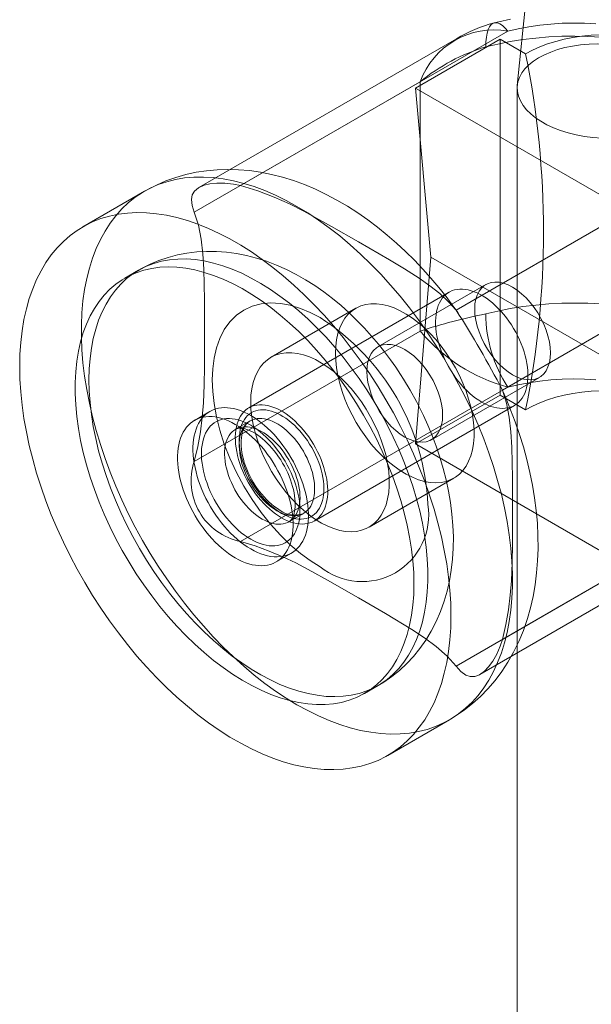
# Model space of a CAD drawing. Units: millimetres. Extents: x 0 to 420, y 0 to 297.
# Drawn here: x 326 to 328, y 219 to 224 of the extents above; entities that cross this region are included whole.
import ezdxf

# ---------------------------------------------------------------- set-up
doc = ezdxf.new("R2010")
doc.units = ezdxf.units.MM

msp = doc.modelspace()

# ---------------------------------------------------------------- linework, layer by layer
at = {"color": 7, "linetype": 'Continuous', "lineweight": 15}
for p, q in [((328.4508, 226.3474), (328.1563, 223.4563)), ((327.877, 223.6704), (326.6951, 222.988)), ((326.8859, 222.9968), (328.1132, 223.7053)), ((327.6895, 223.4443), (328.0784, 223.6688)), ((328.0784, 222.0358), (328.0784, 223.6688)), ((328.0784, 223.6688), (328.195, 223.6016)), ((326.6738, 222.8743), (327.7107, 223.4729)), ((328.6511, 222.8892), (327.6895, 223.4443)), ((327.6895, 223.4443), (327.7602, 222.6686)), ((327.7107, 223.4729), (327.7107, 222.3297)), ((328.1557, 223.4444), (328.1557, 172.7637)), ((327.8759, 222.4253), (329.1032, 223.1338)), ((326.4451, 222.9708), (326.1622, 222.8075)), ((327.7602, 222.6686), (327.6895, 221.8113)), ((328.7218, 222.1135), (327.7602, 222.6686)), ((328.088, 222.0579), (329.1249, 222.6565)), ((326.4183, 222.6089), (326.3546, 222.5722)), ((328.012, 222.5427), (327.5171, 222.257)), ((327.8435, 222.508), (326.9243, 221.9773)), ((327.415, 222.4338), (327.0261, 222.2093)), ((327.7107, 222.3297), (326.6738, 221.7311)), ((327.7629, 221.8311), (328.2579, 222.1169)), ((328.1132, 222.0722), (326.8859, 221.3637)), ((328.0784, 222.0358), (327.6895, 221.8113)), ((328.195, 221.9685), (328.0784, 222.0358)), ((326.7454, 221.9606), (326.6747, 221.9198)), ((327.2243, 221.4577), (328.1435, 221.9883)), ((326.9306, 221.9174), (326.8634, 221.8787)), ((327.6895, 221.8113), (328.6511, 221.2561)), ((327.476, 221.4298), (327.865, 221.6543)), ((329.1032, 221.5007), (327.8759, 220.7922)), ((329.1249, 221.5133), (328.088, 220.9147)), ((327.1084, 221.4543), (327.1756, 221.4931)), ((327.985, 220.7538), (329.167, 221.4361)), ((327.0496, 221.2703), (327.1204, 221.3111)), ((327.4545, 220.6669), (327.5182, 220.7036)), ((327.5621, 220.3826), (327.8449, 220.5459))]:
    msp.add_line(p, q, dxfattribs=at)
at = {"color": 7, "linetype": 'Continuous', "lineweight": 15, "flags": 128}
for points in [[(328.1247, 223.76), (328.0712, 223.7483), (328.0511, 223.7433)], [(328.1132, 223.7053), (328.101, 223.7197), (328.0889, 223.7309), (328.0772, 223.7388), (328.066, 223.7432), (328.0555, 223.7441), (328.0459, 223.7414), (328.0372, 223.7352), (328.0297, 223.7256), (328.0233, 223.7128), (328.0183, 223.6968), (328.0146, 223.6781), (328.0124, 223.6567), (328.0117, 223.633)], [(328.5165, 223.7388), (328.4652, 223.7417), (328.4136, 223.7426), (328.3621, 223.7414), (328.3108, 223.7382), (328.2601, 223.7329), (328.2101, 223.7257), (328.161, 223.7164), (328.1132, 223.7053)], [(328.0117, 223.633), (328.0674, 223.6462), (328.1243, 223.6574), (328.1824, 223.6666), (328.2412, 223.6737), (328.3008, 223.6788), (328.3607, 223.6818), (328.4209, 223.6828), (328.481, 223.6816), (328.5409, 223.6784)], [(328.195, 223.6016), (328.2263, 223.6182), (328.2599, 223.6333), (328.2955, 223.6467), (328.333, 223.6584), (328.372, 223.6683), (328.4122, 223.6763), (328.4535, 223.6823), (328.4955, 223.6864), (328.5379, 223.6884)], [(327.145, 222.9015), (327.1943, 222.8716), (327.2436, 222.8389), (327.2925, 222.8035), (327.3412, 222.7656), (327.3893, 222.7251), (327.4368, 222.6822), (327.4836, 222.6371), (327.5295, 222.5897), (327.5745, 222.5403), (327.6184, 222.4889), (327.6612, 222.4358), (327.7027, 222.3809), (327.7427, 222.3245), (327.7813, 222.2667), (327.8183, 222.2076), (327.8537, 222.1474), (327.8872, 222.0862), (327.919, 222.0243), (327.9488, 221.9616), (327.9766, 221.8985), (328.0023, 221.835), (328.0259, 221.7713), (328.0473, 221.7076), (328.0665, 221.644), (328.0834, 221.5807), (328.0979, 221.5178), (328.1101, 221.4555), (328.1199, 221.394), (328.1273, 221.3334), (328.1322, 221.2739), (328.1346, 221.2155), (328.1346, 221.1585), (328.1322, 221.103), (328.1273, 221.0491), (328.1199, 220.997), (328.1101, 220.9468), (328.0979, 220.8986), (328.0834, 220.8525), (328.0665, 220.8087), (328.0473, 220.7672), (328.0259, 220.7283), (328.0023, 220.6918), (327.9766, 220.658), (327.9488, 220.627), (327.919, 220.5988), (327.8872, 220.5734), (327.8537, 220.551), (327.8183, 220.5316), (327.7813, 220.5153), (327.7427, 220.502), (327.7027, 220.4919), (327.6612, 220.4849), (327.6184, 220.4811), (327.5745, 220.4804), (327.5295, 220.4829), (327.4836, 220.4886), (327.4368, 220.4975), (327.3893, 220.5095), (327.3412, 220.5246), (327.2925, 220.5428), (327.2436, 220.5639), (327.1943, 220.5881), (327.145, 220.6152), (327.0957, 220.6451), (327.0464, 220.6777), (326.9975, 220.7131), (326.9488, 220.7511), (326.9007, 220.7915), (326.8532, 220.8344), (326.8064, 220.8796), (326.7605, 220.9269), (326.7155, 220.9763), (326.6716, 221.0277), (326.6288, 221.0809), (326.5873, 221.1357), (326.5473, 221.1921), (326.5087, 221.25), (326.4717, 221.309), (326.4363, 221.3692), (326.4028, 221.4304), (326.371, 221.4924), (326.3412, 221.555), (326.3134, 221.6182), (326.2877, 221.6817), (326.2641, 221.7453), (326.2427, 221.8091), (326.2235, 221.8727), (326.2066, 221.936), (326.192, 221.9988), (326.1799, 222.0611), (326.1701, 222.1226), (326.1627, 222.1832), (326.1578, 222.2428), (326.1554, 222.3011), (326.1554, 222.3581), (326.1578, 222.4136), (326.1627, 222.4675), (326.1701, 222.5196), (326.1799, 222.5699), (326.192, 222.6181), (326.2066, 222.6641), (326.2235, 222.7079), (326.2427, 222.7494), (326.2641, 222.7884), (326.2877, 222.8248), (326.3134, 222.8586), (326.3412, 222.8896), (326.371, 222.9179), (326.4028, 222.9432), (326.4363, 222.9656), (326.4717, 222.985), (326.5087, 223.0014), (326.5473, 223.0146), (326.5873, 223.0248), (326.6288, 223.0318), (326.6716, 223.0356), (326.7155, 223.0362), (326.7605, 223.0337), (326.8064, 223.028), (326.8532, 223.0191), (326.9007, 223.0071), (326.9488, 222.992), (326.9975, 222.9739), (327.0464, 222.9527), (327.0957, 222.9285), (327.145, 222.9015)], [(327.8854, 222.4125), (327.8613, 222.4458), (327.8295, 222.4877), (327.7958, 222.5298), (327.7602, 222.5719), (327.723, 222.6134), (327.6842, 222.6542), (327.6439, 222.6941), (327.6023, 222.7327), (327.5595, 222.77), (327.5154, 222.8057), (327.4702, 222.8398), (327.424, 222.872), (327.3768, 222.9023), (327.3287, 222.9305), (327.2799, 222.9565), (327.2303, 222.98), (327.1803, 223.0011), (327.1299, 223.0195), (327.0792, 223.0353), (327.0285, 223.0482), (326.9778, 223.0583), (326.9273, 223.0655), (326.8771, 223.0698), (326.8274, 223.0712), (326.7782, 223.0697), (326.7297, 223.0652), (326.6819, 223.0578), (326.6349, 223.0476), (326.5889, 223.0344), (326.5439, 223.0184), (326.5001, 222.9995), (326.4576, 222.9779), (326.4449, 222.9707)], [(326.6738, 222.8743), (326.6637, 222.9051), (326.6604, 222.9332), (326.6641, 222.9537), (326.6749, 222.9719), (326.6927, 222.9867), (326.7186, 222.9983), (326.7458, 223.005), (326.7774, 223.0085), (326.8145, 223.0083), (326.8542, 223.0036), (326.8859, 222.9968)], [(327.8759, 222.4253), (327.8413, 222.4642), (327.8004, 222.5016), (327.7549, 222.5372), (327.7058, 222.5715), (327.6387, 222.6144), (327.5693, 222.6561), (327.4278, 222.7381), (327.3039, 222.8095), (327.1772, 222.8792), (327.1106, 222.9126), (327.0405, 222.944), (326.9655, 222.9727), (326.8859, 222.9968)], [(325.8722, 222.1665), (325.8734, 222.2228), (325.8771, 222.2775), (325.8833, 222.3305), (325.8918, 222.3817), (325.9028, 222.4309), (325.9162, 222.4781), (325.9319, 222.523), (325.9499, 222.5657), (325.9702, 222.6059), (325.9928, 222.6436), (326.0174, 222.6788), (326.0442, 222.7112), (326.073, 222.7408), (326.1038, 222.7676), (326.1365, 222.7915), (326.1709, 222.8124), (326.2071, 222.8303), (326.2449, 222.8451), (326.2843, 222.8568), (326.3251, 222.8654), (326.3672, 222.8708), (326.4105, 222.873), (326.455, 222.8721), (326.5005, 222.868), (326.5469, 222.8607), (326.594, 222.8503), (326.6419, 222.8367), (326.6903, 222.8201), (326.7391, 222.8004), (326.7882, 222.7777), (326.8375, 222.7521), (326.8868, 222.7236), (326.9361, 222.6923), (326.9853, 222.6583), (327.0341, 222.6216), (327.0824, 222.5824), (327.1303, 222.5407), (327.1774, 222.4967), (327.2238, 222.4504), (327.2693, 222.402), (327.3138, 222.3516), (327.3571, 222.2993), (327.3992, 222.2453), (327.44, 222.1896), (327.4794, 222.1325), (327.5172, 222.074), (327.5534, 222.0144), (327.5878, 221.9537), (327.6205, 221.8921), (327.6513, 221.8297), (327.6801, 221.7668), (327.7069, 221.7035), (327.7316, 221.6399), (327.7541, 221.5761), (327.7744, 221.5125), (327.7924, 221.449), (327.8081, 221.3859), (327.8215, 221.3233), (327.8325, 221.2614), (327.841, 221.2003), (327.8472, 221.1402), (327.8509, 221.0812), (327.8521, 221.0236), (327.8509, 220.9673), (327.8472, 220.9126), (327.841, 220.8596), (327.8325, 220.8084), (327.8215, 220.7591), (327.8081, 220.712), (327.7924, 220.667), (327.7744, 220.6244), (327.7541, 220.5841), (327.7316, 220.5464), (327.7069, 220.5113), (327.6801, 220.4789), (327.6513, 220.4492), (327.6205, 220.4224), (327.5878, 220.3986), (327.5534, 220.3777), (327.5172, 220.3598), (327.4794, 220.345), (327.44, 220.3333), (327.3992, 220.3247), (327.3571, 220.3193), (327.3138, 220.3171), (327.2693, 220.318), (327.2238, 220.3221), (327.1774, 220.3294), (327.1303, 220.3398), (327.0824, 220.3534), (327.0341, 220.37), (326.9853, 220.3897), (326.9361, 220.4124), (326.8868, 220.438), (326.8375, 220.4665), (326.7882, 220.4978), (326.7391, 220.5318), (326.6903, 220.5685), (326.6419, 220.6077), (326.594, 220.6494), (326.5469, 220.6934), (326.5005, 220.7397), (326.455, 220.7881), (326.4105, 220.8385), (326.3672, 220.8908), (326.3251, 220.9448), (326.2843, 221.0005), (326.2449, 221.0576), (326.2071, 221.1161), (326.1709, 221.1757), (326.1365, 221.2364), (326.1038, 221.298), (326.073, 221.3603), (326.0442, 221.4233), (326.0174, 221.4866), (325.9928, 221.5502), (325.9702, 221.6139), (325.9499, 221.6776), (325.9319, 221.7411), (325.9162, 221.8042), (325.9028, 221.8668), (325.8918, 221.9287), (325.8833, 221.9898), (325.8771, 222.0499), (325.8734, 222.1088), (325.8722, 222.1665)], [(326.6738, 221.7311), (326.6902, 221.7994), (326.7021, 221.8673), (326.7102, 221.9339), (326.7154, 221.9996), (326.719, 222.0833), (326.7204, 222.1659), (326.7207, 222.3298), (326.7205, 222.4726), (326.7176, 222.6138), (326.7132, 222.6831), (326.7054, 222.7505), (326.6927, 222.8152), (326.6738, 222.8743)], [(327.6647, 222.0583), (327.634, 222.1092), (327.6209, 222.1298), (327.5985, 222.1633), (327.5744, 222.1975), (327.5476, 222.2334), (327.5187, 222.2698), (327.4878, 222.3064), (327.455, 222.3426), (327.4206, 222.3782), (327.3847, 222.4128), (327.3473, 222.4463), (327.3084, 222.4784), (327.2683, 222.509), (327.2269, 222.5378), (327.1844, 222.5647), (327.1409, 222.5895), (327.0965, 222.612), (327.0515, 222.632), (327.0058, 222.6494), (326.9598, 222.6642), (326.9136, 222.6761), (326.8674, 222.6852), (326.8213, 222.6914), (326.7754, 222.6947), (326.7298, 222.6951), (326.6848, 222.6925), (326.6403, 222.687), (326.5965, 222.6786), (326.5536, 222.6673), (326.5116, 222.6531), (326.4707, 222.636), (326.4311, 222.6161), (326.4182, 222.6089)], [(327.6824, 221.1705), (327.6812, 221.222), (327.6774, 221.2748), (327.6712, 221.3288), (327.6625, 221.3836), (327.6515, 221.4392), (327.638, 221.4954), (327.6221, 221.552), (327.604, 221.6087), (327.5836, 221.6656), (327.5611, 221.7222), (327.5364, 221.7786), (327.5097, 221.8344), (327.4811, 221.8896), (327.4507, 221.9439), (327.4185, 221.9971), (327.3846, 222.0492), (327.3492, 222.0998), (327.3124, 222.1489), (327.2743, 222.1964), (327.235, 222.2419), (327.1946, 222.2855), (327.1533, 222.327), (327.1112, 222.3662), (327.0684, 222.403), (327.0252, 222.4372), (326.9815, 222.4689), (326.9376, 222.4979), (326.8936, 222.524), (326.8496, 222.5472), (326.8058, 222.5675), (326.7623, 222.5847), (326.7193, 222.5988), (326.6768, 222.6098), (326.6351, 222.6177), (326.5943, 222.6223), (326.5544, 222.6237), (326.5157, 222.6219), (326.4782, 222.6169), (326.4421, 222.6087), (326.4074, 222.5973), (326.3744, 222.5828), (326.343, 222.5652), (326.3135, 222.5446), (326.2858, 222.521), (326.2601, 222.4945), (326.2365, 222.4652), (326.2151, 222.4333), (326.1958, 222.3987), (326.1788, 222.3616), (326.1642, 222.3221), (326.1519, 222.2804), (326.142, 222.2366), (326.1345, 222.1907), (326.1296, 222.1431), (326.1271, 222.0938), (326.1271, 222.043), (326.1296, 221.9908), (326.1345, 221.9374), (326.142, 221.883), (326.1519, 221.8277), (326.1642, 221.7718), (326.1788, 221.7154), (326.1958, 221.6587), (326.2151, 221.6019), (326.2365, 221.5451), (326.2601, 221.4886), (326.2858, 221.4325), (326.3135, 221.3769), (326.343, 221.3222), (326.3744, 221.2684), (326.4074, 221.2158), (326.4421, 221.1644), (326.4782, 221.1145), (326.5157, 221.0662), (326.5544, 221.0197), (326.5943, 220.9751), (326.6351, 220.9325), (326.6768, 220.8922), (326.7193, 220.8542), (326.7623, 220.8186), (326.8058, 220.7856), (326.8496, 220.7553), (326.8936, 220.7278), (326.9376, 220.7031), (326.9815, 220.6813), (327.0252, 220.6626), (327.0684, 220.6469), (327.1112, 220.6343), (327.1533, 220.6249), (327.1946, 220.6187), (327.235, 220.6157), (327.2743, 220.6159), (327.3124, 220.6193), (327.3492, 220.6259), (327.3846, 220.6357), (327.4185, 220.6486), (327.4507, 220.6647), (327.4811, 220.6838), (327.5097, 220.7059), (327.5364, 220.7309), (327.5611, 220.7588), (327.5836, 220.7895), (327.604, 220.8228), (327.6221, 220.8586), (327.638, 220.8969), (327.6515, 220.9375), (327.6625, 220.9803), (327.6712, 221.0252), (327.6774, 221.0719), (327.6812, 221.1204), (327.6824, 221.1705)], [(326.1904, 222.1053), (326.1917, 222.0538), (326.1954, 222.001), (326.2016, 221.947), (326.2103, 221.8922), (326.2214, 221.8366), (326.2348, 221.7804), (326.2507, 221.7238), (326.2688, 221.6671), (326.2892, 221.6102), (326.3117, 221.5536), (326.3364, 221.4972), (326.3631, 221.4414), (326.3917, 221.3862), (326.4221, 221.3319), (326.4543, 221.2787), (326.4882, 221.2266), (326.5236, 221.176), (326.5604, 221.1269), (326.5985, 221.0794), (326.6378, 221.0339), (326.6782, 220.9903), (326.7195, 220.9488), (326.7616, 220.9096), (326.8044, 220.8728), (326.8476, 220.8385), (326.8913, 220.8069), (326.9352, 220.7779), (326.9792, 220.7518), (327.0232, 220.7286), (327.067, 220.7083), (327.1105, 220.6911), (327.1535, 220.677), (327.196, 220.666), (327.2377, 220.6581), (327.2785, 220.6535), (327.3184, 220.6521), (327.3571, 220.6539), (327.3946, 220.6589), (327.4307, 220.6671), (327.4654, 220.6785), (327.4984, 220.693), (327.5298, 220.7106), (327.5593, 220.7312), (327.587, 220.7548), (327.6127, 220.7813), (327.6363, 220.8106), (327.6577, 220.8425), (327.677, 220.8771), (327.694, 220.9142), (327.7086, 220.9537), (327.7209, 220.9954), (327.7308, 221.0392), (327.7383, 221.0851), (327.7432, 221.1327), (327.7457, 221.182), (327.7457, 221.2328), (327.7432, 221.285), (327.7383, 221.3384), (327.7308, 221.3928), (327.7209, 221.4481), (327.7086, 221.504), (327.694, 221.5604), (327.677, 221.6171), (327.6577, 221.6739), (327.6363, 221.7307), (327.6127, 221.7872), (327.587, 221.8433), (327.5593, 221.8988), (327.5298, 221.9536), (327.4984, 222.0074), (327.4654, 222.06), (327.4307, 222.1114), (327.3946, 222.1613), (327.3571, 222.2096), (327.3184, 222.2561), (327.2785, 222.3007), (327.2377, 222.3433), (327.196, 222.3836), (327.1535, 222.4216), (327.1105, 222.4572), (327.067, 222.4902), (327.0232, 222.5205), (326.9792, 222.548), (326.9352, 222.5727), (326.8913, 222.5945), (326.8476, 222.6132), (326.8044, 222.6289), (326.7616, 222.6415), (326.7195, 222.6509), (326.6782, 222.6571), (326.6378, 222.6601), (326.5985, 222.6599), (326.5604, 222.6565), (326.5236, 222.6499), (326.4882, 222.6401), (326.4543, 222.6272), (326.4221, 222.6111), (326.3917, 222.592), (326.3631, 222.5699), (326.3364, 222.5448), (326.3117, 222.517), (326.2892, 222.4863), (326.2688, 222.453), (326.2507, 222.4172), (326.2348, 222.3789), (326.2214, 222.3383), (326.2103, 222.2955), (326.2016, 222.2506), (326.1954, 222.2039), (326.1917, 222.1554), (326.1904, 222.1053)], [(327.9611, 222.4302), (327.9624, 222.4052), (327.9662, 222.3792), (327.9724, 222.3525), (327.981, 222.3254), (327.9919, 222.2984), (328.0048, 222.2718), (328.0197, 222.2461), (328.0362, 222.2216), (328.0542, 222.1987), (328.0733, 222.1777), (328.0933, 222.1589), (328.114, 222.1426), (328.1349, 222.1291), (328.1559, 222.1184), (328.1766, 222.1109), (328.1966, 222.1065), (328.2157, 222.1054), (328.2337, 222.1076), (328.2502, 222.113), (328.2651, 222.1216), (328.278, 222.1332), (328.2889, 222.1477), (328.2975, 222.1648), (328.3037, 222.1843), (328.3075, 222.206), (328.3088, 222.2294), (328.3075, 222.2544), (328.3037, 222.2804), (328.2975, 222.3072), (328.2889, 222.3342), (328.278, 222.3613), (328.2651, 222.3878), (328.2502, 222.4135), (328.2337, 222.438), (328.2157, 222.4609), (328.1966, 222.4819), (328.1766, 222.5007), (328.1559, 222.517), (328.1349, 222.5306), (328.114, 222.5412), (328.0933, 222.5487), (328.0733, 222.5531), (328.0542, 222.5542), (328.0362, 222.552), (328.0197, 222.5466), (328.0048, 222.538), (327.9919, 222.5264), (327.981, 222.512), (327.9724, 222.4948), (327.9662, 222.4753), (327.9624, 222.4536), (327.9611, 222.4302)], [(327.9935, 222.0032), (328.0075, 221.9956), (328.0215, 221.9892), (328.0353, 221.9839), (328.049, 221.9797), (328.0624, 221.9767), (328.0755, 221.9749), (328.0883, 221.9743), (328.1006, 221.9749), (328.1125, 221.9767), (328.1238, 221.9796), (328.1346, 221.9838), (328.1448, 221.9891), (328.1543, 221.9955), (328.1631, 222.0031), (328.1711, 222.0117), (328.1784, 222.0213), (328.1849, 222.0319), (328.1905, 222.0435), (328.1953, 222.056), (328.1992, 222.0693), (328.2022, 222.0834), (328.2042, 222.0982), (328.2054, 222.1137), (328.2056, 222.1298), (328.2049, 222.1464), (328.2033, 222.1634), (328.2008, 222.1808), (328.1973, 222.1985), (328.193, 222.2164), (328.1878, 222.2344), (328.1817, 222.2525), (328.1749, 222.2706), (328.1672, 222.2886), (328.1588, 222.3064), (328.1496, 222.324), (328.1398, 222.3412), (328.1293, 222.358), (328.1182, 222.3744), (328.1066, 222.3902), (328.0945, 222.4053), (328.0819, 222.4198), (328.069, 222.4335), (328.0557, 222.4464), (328.0422, 222.4585), (328.0284, 222.4696), (328.0145, 222.4798), (328.0005, 222.4889), (327.9865, 222.497), (327.9725, 222.5041), (327.9586, 222.5099), (327.9449, 222.5147), (327.9313, 222.5183), (327.9181, 222.5207), (327.9051, 222.5219), (327.8926, 222.5219), (327.8805, 222.5207), (327.8688, 222.5183), (327.8578, 222.5148), (327.8473, 222.51), (327.8375, 222.5042), (327.8283, 222.4972), (327.8199, 222.4891), (327.8122, 222.48), (327.8053, 222.4698), (327.7993, 222.4587), (327.7941, 222.4467), (327.7897, 222.4338), (327.7863, 222.4201), (327.7837, 222.4056), (327.7821, 222.3904), (327.7814, 222.3747), (327.7817, 222.3583), (327.7828, 222.3415), (327.7849, 222.3243), (327.7879, 222.3067), (327.7918, 222.2889), (327.7966, 222.2709), (327.8022, 222.2529), (327.8087, 222.2348), (327.8159, 222.2167), (327.824, 222.1988), (327.8328, 222.1811), (327.8423, 222.1637), (327.8525, 222.1467), (327.8632, 222.1301), (327.8746, 222.114), (327.8865, 222.0985), (327.8988, 222.0837), (327.9115, 222.0696), (327.9246, 222.0562), (327.9381, 222.0437), (327.9517, 222.0321), (327.9655, 222.0215), (327.9795, 222.0118), (327.9935, 222.0032)], [(327.2511, 222.3911), (327.2058, 222.4149), (327.161, 222.4336), (327.1143, 222.4478), (327.0689, 222.4562), (327.0234, 222.4585), (326.9802, 222.4543), (326.939, 222.4434), (326.9011, 222.4258), (326.8669, 222.4017), (326.8368, 222.3715), (326.8116, 222.3362), (326.7908, 222.2956), (326.7754, 222.2521), (326.7644, 222.2045), (326.7582, 222.1563), (326.7561, 222.1053), (326.7582, 222.0519), (326.7644, 221.9965), (326.7754, 221.9362), (326.7908, 221.8748), (326.8116, 221.8103), (326.8368, 221.7459), (326.8669, 221.6809), (326.9011, 221.6174), (326.939, 221.556), (326.9802, 221.4975), (327.0234, 221.4435), (327.0689, 221.3933), (327.1143, 221.3492), (327.161, 221.3095), (327.2058, 221.2765), (327.2511, 221.248)], [(327.3218, 222.2278), (327.323, 222.1946), (327.3267, 222.1602), (327.3329, 222.1249), (327.3415, 222.089), (327.3524, 222.0527), (327.3656, 222.0164), (327.3809, 221.9803), (327.3982, 221.9447), (327.4175, 221.9098), (327.4385, 221.876), (327.461, 221.8436), (327.485, 221.8127), (327.5101, 221.7836), (327.5363, 221.7565), (327.5633, 221.7317), (327.5909, 221.7094), (327.6189, 221.6896), (327.647, 221.6726), (327.6751, 221.6586), (327.7029, 221.6475), (327.7302, 221.6396), (327.7568, 221.6348), (327.7825, 221.6333), (327.8071, 221.6349), (327.8304, 221.6398), (327.8522, 221.6478), (327.8723, 221.6589), (327.8906, 221.673), (327.907, 221.69), (327.9212, 221.7098), (327.9333, 221.7323), (327.943, 221.7571), (327.9504, 221.7842), (327.9554, 221.8134), (327.9579, 221.8443), (327.9579, 221.8768), (327.9554, 221.9106), (327.9504, 221.9455), (327.943, 221.9811), (327.9333, 222.0172), (327.9212, 222.0536), (327.907, 222.0898), (327.8906, 222.1257), (327.8723, 222.161), (327.8522, 222.1953), (327.8304, 222.2285), (327.8071, 222.2602), (327.7825, 222.2903), (327.7568, 222.3184), (327.7302, 222.3443), (327.7029, 222.3679), (327.6751, 222.389), (327.647, 222.4074), (327.6189, 222.4229), (327.5909, 222.4354), (327.5633, 222.4449), (327.5363, 222.4513), (327.5101, 222.4545), (327.485, 222.4544), (327.461, 222.4512), (327.4385, 222.4448), (327.4175, 222.4352), (327.3982, 222.4226), (327.3809, 222.407), (327.3656, 222.3885), (327.3524, 222.3674), (327.3415, 222.3437), (327.3329, 222.3177), (327.3267, 222.2896), (327.323, 222.2595), (327.3218, 222.2278)], [(328.5409, 222.4536), (328.481, 222.4568), (328.4209, 222.458), (328.3607, 222.457), (328.3008, 222.454), (328.2412, 222.4489), (328.1824, 222.4417), (328.1243, 222.4326), (328.0674, 222.4214), (328.0117, 222.4082)], [(327.4661, 222.1444), (327.4674, 222.1195), (327.4712, 222.0935), (327.4774, 222.0667), (327.486, 222.0396), (327.4969, 222.0126), (327.5099, 221.9861), (327.5247, 221.9604), (327.5412, 221.9359), (327.5592, 221.9129), (327.5783, 221.8919), (327.5984, 221.8732), (327.619, 221.8569), (327.64, 221.8433), (327.6609, 221.8327), (327.6816, 221.8251), (327.7016, 221.8208), (327.7208, 221.8197), (327.7387, 221.8218), (327.7553, 221.8273), (327.7701, 221.8358), (327.783, 221.8474), (327.7939, 221.8619), (327.8025, 221.879), (327.8088, 221.8986), (327.8125, 221.9202), (327.8138, 221.9437), (327.8125, 221.9686), (327.8088, 221.9947), (327.8025, 222.0214), (327.7939, 222.0485), (327.783, 222.0755), (327.7701, 222.1021), (327.7553, 222.1278), (327.7387, 222.1523), (327.7208, 222.1752), (327.7016, 222.1962), (327.6816, 222.215), (327.6609, 222.2312), (327.64, 222.2448), (327.619, 222.2554), (327.5984, 222.263), (327.5783, 222.2674), (327.5592, 222.2685), (327.5412, 222.2663), (327.5247, 222.2609), (327.5099, 222.2523), (327.4969, 222.2407), (327.486, 222.2262), (327.4774, 222.2091), (327.4712, 222.1895), (327.4674, 222.1679), (327.4661, 222.1444)], [(326.9329, 222.0032), (326.9341, 221.97), (326.9378, 221.9357), (326.944, 221.9004), (326.9526, 221.8645), (326.9635, 221.8282), (326.9767, 221.7919), (326.992, 221.7558), (327.0093, 221.7202), (327.0286, 221.6853), (327.0495, 221.6515), (327.0721, 221.6191), (327.096, 221.5881), (327.1212, 221.5591), (327.1474, 221.532), (327.1744, 221.5072), (327.202, 221.4848), (327.23, 221.4651), (327.2581, 221.4481), (327.2862, 221.4341), (327.314, 221.423), (327.3413, 221.4151), (327.3679, 221.4103), (327.3936, 221.4087), (327.4182, 221.4104), (327.4415, 221.4152), (327.4633, 221.4233), (327.4834, 221.4344), (327.5017, 221.4485), (327.5181, 221.4655), (327.5323, 221.4853), (327.5444, 221.5077), (327.5541, 221.5326), (327.5615, 221.5597), (327.5665, 221.5888), (327.569, 221.6198), (327.569, 221.6523), (327.5665, 221.6861), (327.5615, 221.721), (327.5541, 221.7566), (327.5444, 221.7927), (327.5323, 221.8291), (327.5181, 221.8653), (327.5017, 221.9012), (327.4834, 221.9365), (327.4633, 221.9708), (327.4415, 222.004), (327.4182, 222.0357), (327.3936, 222.0657), (327.3679, 222.0938), (327.3413, 222.1198), (327.314, 222.1434), (327.2862, 222.1645), (327.2581, 222.1828), (327.23, 222.1984), (327.202, 222.2109), (327.1744, 222.2204), (327.1474, 222.2268), (327.1212, 222.23), (327.096, 222.2299), (327.0721, 222.2267), (327.0495, 222.2202), (327.0286, 222.2107), (327.0093, 222.198), (326.992, 222.1824), (326.9767, 222.164), (326.9635, 222.1429), (326.9526, 222.1192), (326.944, 222.0932), (326.9378, 222.0651), (326.9341, 222.035), (326.9329, 222.0032)], [(328.1132, 222.0722), (328.161, 222.0833), (328.2101, 222.0926), (328.2601, 222.0998), (328.3108, 222.1051), (328.3621, 222.1083), (328.4136, 222.1095), (328.4652, 222.1086), (328.5165, 222.1057)], [(327.5182, 220.7036), (327.5436, 220.7191), (327.5804, 220.7446), (327.6155, 220.7728), (327.6488, 220.8036), (327.6802, 220.837), (327.7095, 220.873), (327.7367, 220.9116), (327.7616, 220.9526), (327.7842, 220.9962), (327.8042, 221.0422), (327.8215, 221.0908), (327.8347, 221.1365), (327.8455, 221.1837), (327.8537, 221.2323), (327.8594, 221.2821), (327.8625, 221.333), (327.8631, 221.3847), (327.8612, 221.4369), (327.8568, 221.4895), (327.85, 221.5422), (327.8409, 221.5948), (327.8297, 221.6471), (327.8164, 221.6991), (327.8011, 221.7504), (327.7841, 221.801), (327.7654, 221.8504), (327.7457, 221.8979), (327.7259, 221.9414), (327.709, 221.976), (327.6935, 222.0063), (327.6647, 222.0583)], [(327.8449, 220.5458), (327.8736, 220.5633), (327.9133, 220.5905), (327.9513, 220.6205), (327.9876, 220.6532), (328.0221, 220.6886), (328.0546, 220.7266), (328.0851, 220.7672), (328.1134, 220.8105), (328.1395, 220.8564), (328.1632, 220.9049), (328.1844, 220.9561), (328.203, 221.0099), (328.2172, 221.0601), (328.2291, 221.1119), (328.2385, 221.1652), (328.2455, 221.2198), (328.25, 221.2755), (328.252, 221.3321), (328.2515, 221.3895), (328.2487, 221.4473), (328.2435, 221.5056), (328.236, 221.5641), (328.2263, 221.6226), (328.2144, 221.6812), (328.2005, 221.7395), (328.1847, 221.7976), (328.1669, 221.8552), (328.1473, 221.9123), (328.1261, 221.9684), (328.1035, 222.0233), (328.081, 222.0741)], [(328.088, 220.9147), (328.1044, 220.983), (328.1163, 221.0509), (328.1244, 221.1175), (328.1296, 221.1832), (328.1332, 221.2669), (328.1346, 221.3494), (328.1349, 221.5134), (328.1347, 221.6562), (328.1318, 221.7974), (328.1274, 221.8667), (328.1196, 221.9341), (328.1069, 221.9988), (328.088, 222.0579)], [(328.5379, 222.0553), (328.4955, 222.0533), (328.4535, 222.0492), (328.4122, 222.0432), (328.372, 222.0352), (328.333, 222.0254), (328.2955, 222.0137), (328.2599, 222.0002), (328.2263, 221.9851), (328.195, 221.9685)], [(327.0743, 221.4725), (327.0883, 221.465), (327.1023, 221.4585), (327.1161, 221.4532), (327.1298, 221.449), (327.1432, 221.446), (327.1563, 221.4442), (327.169, 221.4436), (327.1814, 221.4442), (327.1932, 221.446), (327.2046, 221.449), (327.2154, 221.4531), (327.2255, 221.4584), (327.235, 221.4648), (327.2438, 221.4724), (327.2519, 221.481), (327.2592, 221.4906), (327.2656, 221.5013), (327.2713, 221.5129), (327.276, 221.5253), (327.2799, 221.5387), (327.2829, 221.5527), (327.285, 221.5676), (327.2862, 221.583), (327.2864, 221.5991), (327.2857, 221.6157), (327.2841, 221.6327), (327.2815, 221.6501), (327.2781, 221.6678), (327.2738, 221.6857), (327.2686, 221.7038), (327.2625, 221.7219), (327.2556, 221.7399), (327.2479, 221.7579), (327.2395, 221.7758), (327.2304, 221.7933), (327.2205, 221.8105), (327.21, 221.8274), (327.199, 221.8437), (327.1874, 221.8595), (327.1753, 221.8747), (327.1627, 221.8891), (327.1498, 221.9029), (327.1365, 221.9158), (327.123, 221.9278), (327.1092, 221.939), (327.0953, 221.9491), (327.0813, 221.9583), (327.0673, 221.9664), (327.0533, 221.9734), (327.0394, 221.9793), (327.0256, 221.984), (327.0121, 221.9876), (326.9988, 221.99), (326.9859, 221.9912), (326.9733, 221.9912), (326.9612, 221.99), (326.9496, 221.9877), (326.9385, 221.9841), (326.9281, 221.9794), (326.9182, 221.9735), (326.9091, 221.9665), (326.9006, 221.9584), (326.893, 221.9493), (326.8861, 221.9392), (326.88, 221.928), (326.8748, 221.916), (326.8705, 221.9031), (326.867, 221.8894), (326.8645, 221.8749), (326.8629, 221.8598), (326.8622, 221.844), (326.8624, 221.8277), (326.8636, 221.8109), (326.8657, 221.7936), (326.8686, 221.7761), (326.8725, 221.7583), (326.8773, 221.7403), (326.8829, 221.7222), (326.8894, 221.7041), (326.8967, 221.686), (326.9048, 221.6681), (326.9136, 221.6504), (326.9231, 221.633), (326.9332, 221.616), (326.944, 221.5994), (326.9553, 221.5833), (326.9672, 221.5678), (326.9795, 221.553), (326.9923, 221.5389), (327.0054, 221.5256), (327.0188, 221.5131), (327.0325, 221.5015), (327.0463, 221.4908), (327.0603, 221.4812), (327.0743, 221.4725)], [(326.9329, 221.3297), (326.9486, 221.3211), (326.9642, 221.3137), (326.9798, 221.3074), (326.9952, 221.3023), (327.0103, 221.2983), (327.0252, 221.2955), (327.0398, 221.2939), (327.0539, 221.2935), (327.0677, 221.2944), (327.081, 221.2964), (327.0938, 221.2996), (327.106, 221.304), (327.1176, 221.3095), (327.1285, 221.3162), (327.1388, 221.3241), (327.1483, 221.333), (327.1571, 221.343), (327.1651, 221.354), (327.1723, 221.366), (327.1786, 221.3789), (327.1841, 221.3928), (327.1887, 221.4075), (327.1923, 221.423), (327.1951, 221.4392), (327.197, 221.4562), (327.1979, 221.4738), (327.1979, 221.4919), (327.197, 221.5106), (327.1951, 221.5297), (327.1923, 221.5491), (327.1887, 221.5689), (327.1841, 221.5889), (327.1786, 221.6091), (327.1723, 221.6293), (327.1651, 221.6496), (327.1571, 221.6699), (327.1483, 221.69), (327.1388, 221.7099), (327.1285, 221.7296), (327.1176, 221.7489), (327.106, 221.7679), (327.0938, 221.7864), (327.081, 221.8043), (327.0677, 221.8217), (327.0539, 221.8384), (327.0398, 221.8544), (327.0252, 221.8696), (327.0103, 221.884), (326.9952, 221.8975), (326.9798, 221.9102), (326.9642, 221.9218), (326.9486, 221.9325), (326.9329, 221.9421), (326.9172, 221.9506), (326.9015, 221.958), (326.886, 221.9643), (326.8706, 221.9695), (326.8554, 221.9734), (326.8405, 221.9762), (326.826, 221.9778), (326.8118, 221.9782), (326.798, 221.9774), (326.7847, 221.9753), (326.772, 221.9721), (326.7598, 221.9677), (326.7482, 221.9622), (326.7372, 221.9555), (326.727, 221.9477), (326.7174, 221.9387), (326.7086, 221.9288), (326.7007, 221.9177), (326.6935, 221.9057), (326.6871, 221.8928), (326.6817, 221.8789), (326.6771, 221.8642), (326.6734, 221.8487), (326.6706, 221.8325), (326.6687, 221.8155), (326.6678, 221.7979), (326.6678, 221.7798), (326.6687, 221.7611), (326.6706, 221.742), (326.6734, 221.7226), (326.6771, 221.7028), (326.6817, 221.6828), (326.6871, 221.6626), (326.6935, 221.6424), (326.7007, 221.6221), (326.7086, 221.6018), (326.7174, 221.5817), (326.727, 221.5618), (326.7372, 221.5421), (326.7482, 221.5228), (326.7598, 221.5038), (326.772, 221.4854), (326.7847, 221.4674), (326.798, 221.45), (326.8118, 221.4333), (326.826, 221.4173), (326.8405, 221.4021), (326.8554, 221.3877), (326.8706, 221.3742), (326.886, 221.3616), (326.9015, 221.3499), (326.9172, 221.3393), (326.9329, 221.3297)], [(327.0743, 221.493), (327.0877, 221.4857), (327.1011, 221.4796), (327.1143, 221.4747), (327.1273, 221.4708), (327.1401, 221.4682), (327.1526, 221.4668), (327.1647, 221.4665), (327.1763, 221.4674), (327.1875, 221.4696), (327.1981, 221.4729), (327.2082, 221.4774), (327.2176, 221.483), (327.2263, 221.4897), (327.2343, 221.4976), (327.2416, 221.5064), (327.248, 221.5163), (327.2536, 221.5271), (327.2584, 221.5389), (327.2623, 221.5515), (327.2652, 221.5649), (327.2673, 221.579), (327.2685, 221.5938), (327.2687, 221.6091), (327.268, 221.625), (327.2664, 221.6413), (327.2639, 221.658), (327.2604, 221.675), (327.2561, 221.6922), (327.2509, 221.7095), (327.2449, 221.7268), (327.238, 221.7441), (327.2304, 221.7612), (327.222, 221.7782), (327.213, 221.7948), (327.2032, 221.8111), (327.1929, 221.827), (327.182, 221.8423), (327.1705, 221.857), (327.1587, 221.8711), (327.1464, 221.8844), (327.1337, 221.897), (327.1208, 221.9087), (327.1077, 221.9194), (327.0944, 221.9292), (327.081, 221.938), (327.0676, 221.9458), (327.0542, 221.9525), (327.0409, 221.958), (327.0278, 221.9624), (327.0148, 221.9656), (327.0022, 221.9677), (326.9899, 221.9685), (326.978, 221.9682), (326.9666, 221.9666), (326.9557, 221.9639), (326.9453, 221.96), (326.9356, 221.955), (326.9265, 221.9488), (326.9182, 221.9415), (326.9105, 221.9331), (326.9037, 221.9238), (326.8977, 221.9134), (326.8925, 221.9021), (326.8881, 221.8899), (326.8847, 221.8769), (326.8822, 221.8631), (326.8806, 221.8487), (326.8799, 221.8336), (326.8801, 221.818), (326.8813, 221.8019), (326.8833, 221.7854), (326.8863, 221.7685), (326.8902, 221.7514), (326.895, 221.7342), (326.9006, 221.7169), (326.907, 221.6996), (326.9143, 221.6823), (326.9223, 221.6653), (326.931, 221.6484), (326.9404, 221.632), (326.9504, 221.6159), (326.9611, 221.6003), (326.9723, 221.5852), (326.9839, 221.5708), (326.996, 221.5571), (327.0085, 221.5442), (327.0213, 221.5321), (327.0343, 221.5208), (327.0475, 221.5105), (327.0609, 221.5012), (327.0743, 221.493)], [(326.8622, 221.2888), (326.8779, 221.2803), (326.8935, 221.2729), (326.9091, 221.2666), (326.9244, 221.2614), (326.9396, 221.2575), (326.9545, 221.2547), (326.9691, 221.2531), (326.9832, 221.2527), (326.997, 221.2535), (327.0103, 221.2556), (327.0231, 221.2588), (327.0353, 221.2632), (327.0469, 221.2687), (327.0578, 221.2754), (327.0681, 221.2832), (327.0776, 221.2922), (327.0864, 221.3021), (327.0944, 221.3132), (327.1015, 221.3252), (327.1079, 221.3381), (327.1134, 221.352), (327.1179, 221.3667), (327.1216, 221.3822), (327.1244, 221.3984), (327.1263, 221.4154), (327.1272, 221.433), (327.1272, 221.4511), (327.1263, 221.4698), (327.1244, 221.4888), (327.1216, 221.5083), (327.1179, 221.5281), (327.1134, 221.5481), (327.1079, 221.5683), (327.1015, 221.5885), (327.0944, 221.6088), (327.0864, 221.6291), (327.0776, 221.6492), (327.0681, 221.6691), (327.0578, 221.6888), (327.0469, 221.7081), (327.0353, 221.7271), (327.0231, 221.7455), (327.0103, 221.7635), (326.997, 221.7808), (326.9832, 221.7976), (326.9691, 221.8135), (326.9545, 221.8288), (326.9396, 221.8432), (326.9244, 221.8567), (326.9091, 221.8693), (326.8935, 221.881), (326.8779, 221.8916), (326.8622, 221.9012), (326.8464, 221.9098), (326.8308, 221.9172), (326.8153, 221.9235), (326.7999, 221.9286), (326.7847, 221.9326), (326.7698, 221.9354), (326.7553, 221.937), (326.7411, 221.9374), (326.7273, 221.9365), (326.714, 221.9345), (326.7013, 221.9313), (326.6891, 221.9269), (326.6775, 221.9214), (326.6665, 221.9147), (326.6562, 221.9068), (326.6467, 221.8979), (326.6379, 221.8879), (326.6299, 221.8769), (326.6228, 221.8649), (326.6164, 221.852), (326.611, 221.8381), (326.6064, 221.8234), (326.6027, 221.8079), (326.5999, 221.7916), (326.598, 221.7747), (326.5971, 221.7571), (326.5971, 221.739), (326.598, 221.7203), (326.5999, 221.7012), (326.6027, 221.6818), (326.6064, 221.662), (326.611, 221.642), (326.6164, 221.6218), (326.6228, 221.6015), (326.6299, 221.5813), (326.6379, 221.561), (326.6467, 221.5409), (326.6562, 221.521), (326.6665, 221.5013), (326.6775, 221.482), (326.6891, 221.463), (326.7013, 221.4445), (326.714, 221.4266), (326.7273, 221.4092), (326.7411, 221.3925), (326.7553, 221.3765), (326.7698, 221.3613), (326.7847, 221.3469), (326.7999, 221.3334), (326.8153, 221.3207), (326.8308, 221.3091), (326.8464, 221.2984), (326.8622, 221.2888)], [(326.9329, 221.3746), (326.9474, 221.3667), (326.9618, 221.36), (326.9761, 221.3544), (326.9903, 221.35), (327.0042, 221.3467), (327.0178, 221.3446), (327.031, 221.3438), (327.0439, 221.3441), (327.0563, 221.3456), (327.0682, 221.3483), (327.0795, 221.3522), (327.0903, 221.3573), (327.1004, 221.3635), (327.1098, 221.3708), (327.1185, 221.3792), (327.1264, 221.3887), (327.1335, 221.3992), (327.1398, 221.4106), (327.1452, 221.423), (327.1498, 221.4363), (327.1535, 221.4504), (327.1562, 221.4652), (327.1581, 221.4807), (327.159, 221.4969), (327.159, 221.5137), (327.1581, 221.5309), (327.1562, 221.5486), (327.1535, 221.5667), (327.1498, 221.585), (327.1452, 221.6035), (327.1398, 221.6222), (327.1335, 221.6409), (327.1264, 221.6596), (327.1185, 221.6782), (327.1098, 221.6966), (327.1004, 221.7148), (327.0903, 221.7327), (327.0795, 221.7501), (327.0682, 221.7671), (327.0563, 221.7836), (327.0439, 221.7994), (327.031, 221.8146), (327.0178, 221.829), (327.0042, 221.8427), (326.9903, 221.8555), (326.9761, 221.8674), (326.9618, 221.8783), (326.9474, 221.8882), (326.9329, 221.8972), (326.9184, 221.905), (326.9039, 221.9117), (326.8896, 221.9173), (326.8755, 221.9217), (326.8616, 221.925), (326.848, 221.9271), (326.8347, 221.928), (326.8218, 221.9276), (326.8094, 221.9261), (326.7975, 221.9234), (326.7862, 221.9195), (326.7755, 221.9144), (326.7654, 221.9082), (326.756, 221.9009), (326.7473, 221.8925), (326.7394, 221.883), (326.7323, 221.8725), (326.726, 221.8611), (326.7205, 221.8487), (326.7159, 221.8354), (326.7123, 221.8214), (326.7095, 221.8065), (326.7076, 221.791), (326.7067, 221.7748), (326.7067, 221.758), (326.7076, 221.7408), (326.7095, 221.7231), (326.7123, 221.7051), (326.7159, 221.6867), (326.7205, 221.6682), (326.726, 221.6495), (326.7323, 221.6308), (326.7394, 221.6121), (326.7473, 221.5935), (326.756, 221.5751), (326.7654, 221.5569), (326.7755, 221.539), (326.7862, 221.5216), (326.7975, 221.5046), (326.8094, 221.4881), (326.8218, 221.4723), (326.8347, 221.4571), (326.848, 221.4427), (326.8616, 221.429), (326.8755, 221.4162), (326.8896, 221.4044), (326.9039, 221.3934), (326.9184, 221.3835), (326.9329, 221.3746)], [(327.0531, 221.5052), (327.0659, 221.4984), (327.0786, 221.4927), (327.0912, 221.4881), (327.1036, 221.4847), (327.1157, 221.4826), (327.1274, 221.4816), (327.1388, 221.4819), (327.1497, 221.4834), (327.16, 221.4861), (327.1698, 221.49), (327.1789, 221.4951), (327.1874, 221.5013), (327.1951, 221.5087), (327.202, 221.5171), (327.2082, 221.5266), (327.2134, 221.537), (327.2178, 221.5483), (327.2213, 221.5605), (327.2239, 221.5735), (327.2256, 221.5872), (327.2263, 221.6016), (327.2261, 221.6165), (327.2249, 221.6319), (327.2227, 221.6477), (327.2197, 221.6638), (327.2157, 221.6802), (327.2109, 221.6966), (327.2052, 221.7132), (327.1987, 221.7296), (327.1913, 221.746), (327.1832, 221.7621), (327.1744, 221.778), (327.165, 221.7934), (327.1549, 221.8083), (327.1443, 221.8227), (327.1331, 221.8364), (327.1216, 221.8494), (327.1096, 221.8617), (327.0974, 221.8731), (327.0849, 221.8835), (327.0722, 221.893), (327.0595, 221.9015), (327.0467, 221.9089), (327.0339, 221.9151), (327.0212, 221.9203), (327.0088, 221.9242), (326.9965, 221.927), (326.9846, 221.9285), (326.973, 221.9289), (326.9619, 221.928), (326.9512, 221.9259), (326.9412, 221.9226), (326.9317, 221.9181), (326.9229, 221.9124), (326.9148, 221.9056), (326.9075, 221.8977), (326.901, 221.8888), (326.8952, 221.8789), (326.8904, 221.868), (326.8864, 221.8562), (326.8834, 221.8436), (326.8813, 221.8302), (326.8801, 221.8162), (326.8799, 221.8015), (326.8806, 221.7864), (326.8822, 221.7708), (326.8848, 221.7548), (326.8883, 221.7385), (326.8927, 221.7221), (326.898, 221.7056), (326.9041, 221.6891), (326.9111, 221.6727), (326.9188, 221.6564), (326.9272, 221.6404), (326.9364, 221.6248), (326.9461, 221.6096), (326.9565, 221.5949), (326.9674, 221.5809), (326.9787, 221.5675), (326.9905, 221.5548), (327.0026, 221.543), (327.015, 221.5321), (327.0276, 221.5221), (327.0403, 221.5131), (327.0531, 221.5052)], [(327.0681, 221.5067), (327.0621, 221.5102), (327.0507, 221.5177), (327.0392, 221.5262), (327.0277, 221.5354), (327.0164, 221.5456), (327.0052, 221.5565), (326.9942, 221.5681), (326.9835, 221.5805), (326.9731, 221.5935), (326.9632, 221.607), (326.9537, 221.621), (326.9447, 221.6355), (326.9362, 221.6503), (326.9284, 221.6655), (326.9211, 221.6808), (326.9146, 221.6962), (326.9087, 221.7117), (326.9035, 221.7271), (326.8991, 221.7424), (326.8955, 221.7575), (326.8926, 221.7724), (326.8905, 221.7868), (326.8892, 221.8009), (326.8886, 221.8144), (326.8888, 221.8273), (326.8898, 221.8396), (326.8914, 221.8512), (326.8937, 221.862), (326.8966, 221.872), (326.9002, 221.8812), (326.9043, 221.8895), (326.9089, 221.897), (326.9141, 221.9037), (326.9198, 221.9096), (326.9263, 221.9147), (326.9304, 221.9174)], [(326.9859, 221.4664), (326.9987, 221.4596), (327.0114, 221.4539), (327.024, 221.4493), (327.0364, 221.446), (327.0485, 221.4438), (327.0602, 221.4429), (327.0716, 221.4431), (327.0825, 221.4446), (327.0928, 221.4473), (327.1026, 221.4513), (327.1117, 221.4563), (327.1202, 221.4626), (327.1279, 221.4699), (327.1349, 221.4783), (327.141, 221.4878), (327.1463, 221.4982), (327.1507, 221.5095), (327.1542, 221.5217), (327.1568, 221.5347), (327.1584, 221.5484), (327.1591, 221.5628), (327.1589, 221.5777), (327.1577, 221.5931), (327.1556, 221.6089), (327.1525, 221.625), (327.1486, 221.6414), (327.1437, 221.6579), (327.138, 221.6744), (327.1315, 221.6909), (327.1241, 221.7072), (327.1161, 221.7234), (327.1073, 221.7392), (327.0978, 221.7546), (327.0877, 221.7695), (327.0771, 221.7839), (327.066, 221.7976), (327.0544, 221.8107), (327.0425, 221.8229), (327.0302, 221.8343), (327.0177, 221.8447), (327.0051, 221.8542), (326.9923, 221.8627), (326.9795, 221.8701), (326.9667, 221.8764), (326.9541, 221.8815), (326.9416, 221.8855), (326.9293, 221.8882), (326.9174, 221.8898), (326.9058, 221.8901), (326.8947, 221.8892), (326.8841, 221.8871), (326.874, 221.8838), (326.8645, 221.8793), (326.8557, 221.8736), (326.8477, 221.8668), (326.8403, 221.859), (326.8338, 221.85), (326.8281, 221.8401), (326.8232, 221.8292), (326.8193, 221.8174), (326.8162, 221.8048), (326.8141, 221.7915), (326.8129, 221.7774), (326.8127, 221.7628), (326.8134, 221.7476), (326.815, 221.732), (326.8176, 221.716), (326.8211, 221.6998), (326.8255, 221.6833), (326.8308, 221.6668), (326.8369, 221.6503), (326.8439, 221.6339), (326.8516, 221.6176), (326.8601, 221.6016), (326.8692, 221.586), (326.879, 221.5708), (326.8893, 221.5561), (326.9002, 221.5421), (326.9116, 221.5287), (326.9233, 221.5161), (326.9354, 221.5042), (326.9478, 221.4933), (326.9604, 221.4833), (326.9731, 221.4744), (326.9859, 221.4664)], [(326.8634, 221.8786), (326.8641, 221.8791), (326.8689, 221.8812), (326.8736, 221.8825), (326.8786, 221.8833), (326.8842, 221.8836), (326.8911, 221.8833), (326.8986, 221.8823), (326.9066, 221.8806), (326.9152, 221.878), (326.9244, 221.8747), (326.934, 221.8704), (326.944, 221.8653), (326.9544, 221.8592), (326.9651, 221.8523), (326.9759, 221.8444), (326.9869, 221.8357), (326.9979, 221.8261), (327.0089, 221.8156), (327.0198, 221.8044), (327.0305, 221.7925), (327.041, 221.7799), (327.0512, 221.7667), (327.0611, 221.7529), (327.0705, 221.7387), (327.0794, 221.724), (327.0878, 221.709), (327.0957, 221.6938), (327.1029, 221.6784), (327.1095, 221.6629), (327.1155, 221.6475), (327.1207, 221.6321), (327.1252, 221.6169), (327.129, 221.602), (327.132, 221.5875), (327.1344, 221.5734), (327.136, 221.5598), (327.1369, 221.5469), (327.1372, 221.5346), (327.1368, 221.5231), (327.1358, 221.5124), (327.1344, 221.5025), (327.1324, 221.4936), (327.1301, 221.4857), (327.1275, 221.4787), (327.1246, 221.4726), (327.1216, 221.4674), (327.1184, 221.4631), (327.1151, 221.4595), (327.1116, 221.4564), (327.1084, 221.4543)], [(326.8859, 221.3637), (326.9533, 221.3438), (327.018, 221.3201), (327.0797, 221.2939), (327.1392, 221.2655), (327.2135, 221.2268), (327.2857, 221.1867), (327.4278, 221.1051), (327.5514, 221.0335), (327.6722, 220.9604), (327.73, 220.9219), (327.7845, 220.8815), (327.8341, 220.8382), (327.8759, 220.7922)], [(327.8759, 220.7922), (327.8975, 220.7681), (327.9202, 220.7512), (327.9398, 220.7442), (327.961, 220.7444), (327.9827, 220.7525), (328.0057, 220.769), (328.0251, 220.7893), (328.0439, 220.8149), (328.0623, 220.8471), (328.0781, 220.8839), (328.088, 220.9147)]]:
    msp.add_lwpolyline(points, dxfattribs=at)
at = {"color": 7, "linetype": 'Continuous', "lineweight": 15}
for centre, radius, start, end in [((328.0489, 223.352), 0.3591, 79.677, 160.3261), ((328.2327, 223.0712), 0.6968, 105.1246, 120.7001), ((328.2526, 222.8173), 0.8505, 106.4552, 129.5801), ((324.1597, 222.785), 4.1171, 348.5607, 11.4393), ((328.5434, 219.7534), 2.7075, 101.3254, 107.9119), ((324.1942, 220.0547), 4.3789, 27.2232, 32.7768), ((328.6356, 222.4134), 0.6239, 180.4737, 213.1501), ((326.6728, 221.4857), 1.0743, 2.5649, 57.4351), ((328.3193, 222.8378), 0.7928, 219.8526, 254.9303), ((326.9427, 221.6414), 0.2835, 161.5557, 258.4443), ((327.1338, 221.5944), 0.1096, 233.147, 292.4013), ((327.4438, 221.4857), 0.306, 230.9638, 9.0469)]:
    msp.add_arc(centre, radius, start, end, dxfattribs=at)
msp.add_ellipse((328.5557, 223.4301), major_axis=(0.3998, -0.0203), ratio=0.540354, dxfattribs=at)

doc.saveas('drawing.dxf')
